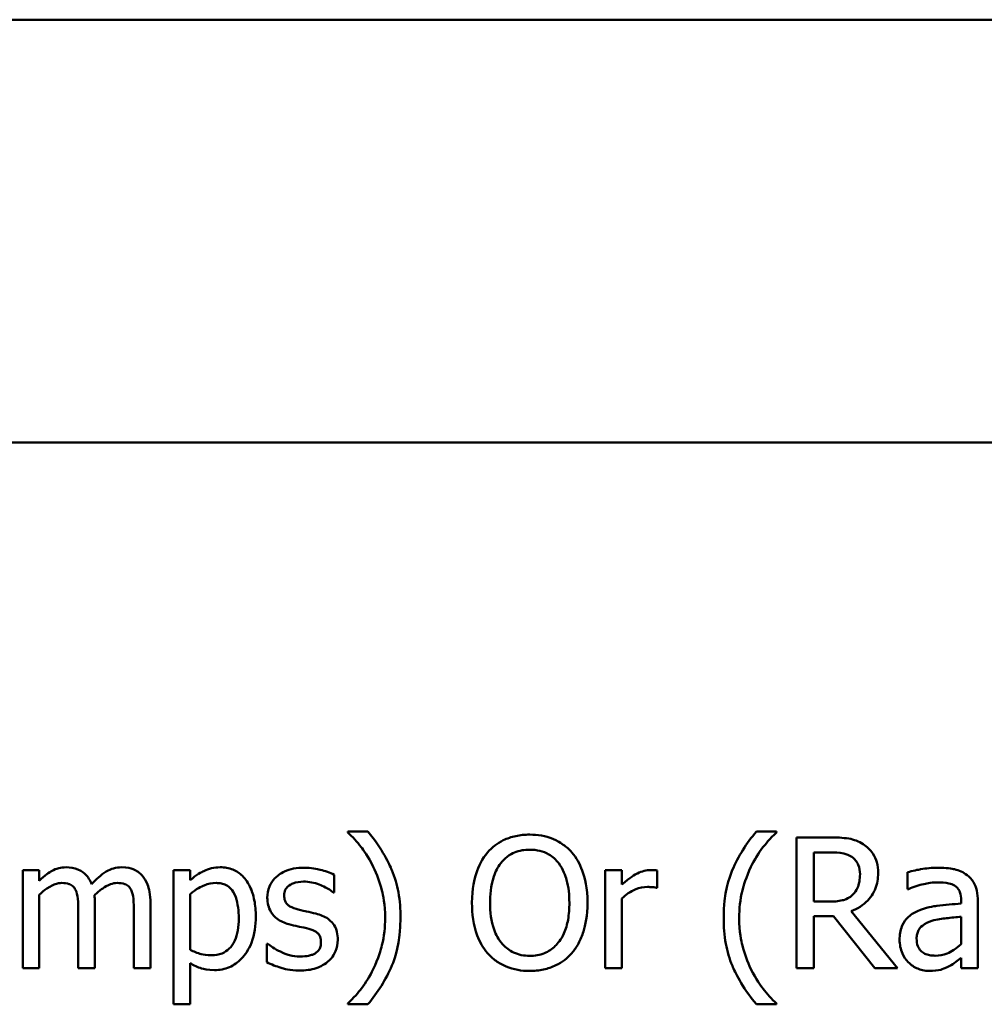
# Model space of a CAD drawing. Units: inches. Extents: x 1.2 to 53.8, y 0.6 to 41.9.
# Drawn here: x 41.9 to 43.6, y 35.3 to 37 of the extents above; entities that cross this region are included whole.
import ezdxf

# ---------------------------------------------------------------- set-up
doc = ezdxf.new("R2010")
doc.units = ezdxf.units.IN
doc.header["$LTSCALE"] = 2.5
doc.header["$MEASUREMENT"] = 0
doc.layers.add('Visible (ANSI)', color=7, linetype='Continuous', lineweight=50)

msp = doc.modelspace()

# ---------------------------------------------------------------- linework, layer by layer
at = {"layer": 'Visible (ANSI)'}
for p, q in [((37.8458, 36.9927), (52.4989, 36.9927)), ((37.8458, 36.2652), (52.4764, 36.2652)), ((42.5194, 35.5957), (42.4847, 35.5957)), ((42.4847, 35.5957), (42.4847, 35.5943)), ((43.223, 35.5957), (43.1883, 35.5957)), ((43.223, 35.5943), (43.223, 35.5957)), ((43.3151, 35.5857), (43.2571, 35.5857)), ((43.2571, 35.5857), (43.2571, 35.3607)), ((43.287, 35.4752), (43.287, 35.5598)), ((43.287, 35.5598), (43.3167, 35.5598)), ((41.9536, 35.5296), (41.9251, 35.5296)), ((41.9251, 35.5296), (41.9251, 35.3607)), ((41.9536, 35.511), (41.9536, 35.5296)), ((42.2134, 35.5296), (42.185, 35.5296)), ((42.185, 35.5296), (42.185, 35.2985)), ((42.2134, 35.5119), (42.2134, 35.5296)), ((42.9566, 35.5296), (42.9281, 35.5296)), ((42.9281, 35.5296), (42.9281, 35.3607)), ((42.9566, 35.5044), (42.9566, 35.5296)), ((43.0177, 35.4991), (43.0177, 35.5286)), ((43.4485, 35.5259), (43.4485, 35.4969)), ((42.4614, 35.4909), (42.4614, 35.5213)), ((43.0162, 35.4991), (43.0177, 35.4991)), ((43.4485, 35.4969), (43.4502, 35.4969)), ((41.9536, 35.3607), (41.9536, 35.4869)), ((42.2134, 35.3923), (42.2134, 35.4882)), ((42.4599, 35.4909), (42.4614, 35.4909)), ((42.9566, 35.3607), (42.9566, 35.4805)), ((43.3132, 35.4752), (43.287, 35.4752)), ((43.541, 35.4772), (43.541, 35.4718)), ((43.5694, 35.3607), (43.5694, 35.4761)), ((42.0209, 35.4584), (42.0209, 35.3607)), ((42.0493, 35.3607), (42.0493, 35.4719)), ((42.1166, 35.4584), (42.1166, 35.3607)), ((42.145, 35.3607), (42.145, 35.4719)), ((43.4312, 35.3607), (43.3512, 35.4586)), ((43.287, 35.3607), (43.287, 35.4502)), ((43.287, 35.4502), (43.3213, 35.4502)), ((43.3213, 35.4502), (43.3924, 35.3607)), ((43.541, 35.4491), (43.541, 35.4023)), ((42.3456, 35.4028), (42.3456, 35.3709)), ((42.3471, 35.4028), (42.3456, 35.4028)), ((43.541, 35.3786), (43.541, 35.3607)), ((41.9251, 35.3607), (41.9536, 35.3607)), ((42.0209, 35.3607), (42.0493, 35.3607)), ((42.1166, 35.3607), (42.145, 35.3607)), ((42.2134, 35.2985), (42.2134, 35.3693)), ((42.9281, 35.3607), (42.9566, 35.3607)), ((43.2571, 35.3607), (43.287, 35.3607)), ((43.3924, 35.3607), (43.4312, 35.3607)), ((43.541, 35.3607), (43.5694, 35.3607)), ((42.185, 35.2985), (42.2134, 35.2985)), ((42.4847, 35.3), (42.4847, 35.2985)), ((42.4847, 35.2985), (42.5194, 35.2985)), ((43.1883, 35.2985), (43.223, 35.2985)), ((43.223, 35.2985), (43.223, 35.3))]:
    msp.add_line(p, q, dxfattribs=at)
for points, knots in [([(42.4847, 35.5943), (42.4931, 35.5867), (42.5009, 35.5779), (42.5115, 35.5643), (42.5199, 35.5532), (42.5287, 35.5352)], [-0.118144, -0.118144, -0.118144, -0.118144, -0.0406034, -0.0406034, 0, 0, 0, 0]), ([(42.5757, 35.4471), (42.5757, 35.4619), (42.5746, 35.4767), (42.5695, 35.5043), (42.5659, 35.5171), (42.5563, 35.5396), (42.5451, 35.5652), (42.5194, 35.5957)], [-0.2850544, -0.2850544, -0.2850544, -0.2850544, -0.1778946, -0.1778946, -0.0811365, -0.0811365, 0, 0, 0, 0]), ([(43.1883, 35.5957), (43.1712, 35.5756), (43.1571, 35.5535), (43.1419, 35.5172), (43.132, 35.4909), (43.132, 35.4471)], [-0.2722175, -0.2722175, -0.2722175, -0.2722175, -0.0890274, -0.0890274, 0, 0, 0, 0]), ([(43.179, 35.5352), (43.1848, 35.5469), (43.1916, 35.5584), (43.2032, 35.5733), (43.2112, 35.5836), (43.223, 35.5943)], [-0.1055922, -0.1055922, -0.1055922, -0.1055922, -0.0322696, -0.0322696, 0, 0, 0, 0]), ([(42.798, 35.5905), (42.7899, 35.5905), (42.7818, 35.5897), (42.7665, 35.5864), (42.7594, 35.584), (42.7422, 35.5756), (42.7332, 35.5687), (42.7256, 35.56)], [-0.05514616, -0.05514616, -0.05514616, -0.05514616, -0.03884327, -0.03884327, -0.02351545, -0.02351545, 0, 0, 0, 0]), ([(42.8705, 35.56), (42.8661, 35.565), (42.8612, 35.5694), (42.8491, 35.5779), (42.8427, 35.5811), (42.8253, 35.5883), (42.8117, 35.5905), (42.798, 35.5905)], [-0.04651816, -0.04651816, -0.04651816, -0.04651816, -0.03821481, -0.03821481, -0.02797973, -0.02797973, 0, 0, 0, 0]), ([(43.3723, 35.5739), (43.3685, 35.5763), (43.3644, 35.5785), (43.356, 35.5817), (43.3518, 35.5829), (43.3368, 35.5853), (43.3259, 35.5857), (43.3151, 35.5857)], [-0.04026235, -0.04026235, -0.04026235, -0.04026235, -0.03096545, -0.03096545, -0.02196735, -0.02196735, 0, 0, 0, 0]), ([(42.7256, 35.56), (42.7165, 35.5491), (42.71, 35.5365), (42.7029, 35.5147), (42.6986, 35.4988), (42.6986, 35.4732)], [-0.1360779, -0.1360779, -0.1360779, -0.1360779, -0.0519043, -0.0519043, 0, 0, 0, 0]), ([(42.7482, 35.5412), (42.7514, 35.5454), (42.755, 35.5492), (42.7638, 35.5561), (42.7682, 35.5584), (42.7802, 35.5633), (42.7892, 35.5646), (42.7981, 35.5646)], [-0.03311712, -0.03311712, -0.03311712, -0.03311712, -0.02616737, -0.02616737, -0.01826303, -0.01826303, 0, 0, 0, 0]), ([(42.7981, 35.5646), (42.804, 35.5646), (42.8098, 35.5639), (42.8209, 35.5612), (42.826, 35.5592), (42.8375, 35.5526), (42.8432, 35.5474), (42.8479, 35.5412)], [-0.03895334, -0.03895334, -0.03895334, -0.03895334, -0.02700813, -0.02700813, -0.01583293, -0.01583293, 0, 0, 0, 0]), ([(42.8975, 35.4732), (42.8975, 35.4987), (42.8931, 35.5162), (42.8842, 35.5401), (42.8784, 35.5508), (42.8705, 35.56)], [-0.05175703, -0.05175703, -0.05175703, -0.05175703, -0.02465819, -0.02465819, 0, 0, 0, 0]), ([(43.3167, 35.5598), (43.3217, 35.5598), (43.331, 35.5596), (43.3437, 35.5567), (43.3483, 35.5549), (43.3524, 35.5522)], [-0.02632038, -0.02632038, -0.02632038, -0.02632038, -0.0101163, -0.0101163, 0, 0, 0, 0]), ([(43.3978, 35.5246), (43.3978, 35.5309), (43.3972, 35.5373), (43.3943, 35.5477), (43.3923, 35.5527), (43.3842, 35.5645), (43.3787, 35.5697), (43.3723, 35.5739)], [-0.04834072, -0.04834072, -0.04834072, -0.04834072, -0.02920078, -0.02920078, -0.01556212, -0.01556212, 0, 0, 0, 0]), ([(43.3524, 35.5522), (43.355, 35.5505), (43.3572, 35.5484), (43.3614, 35.5434), (43.3628, 35.5407), (43.3658, 35.5333), (43.3667, 35.5278), (43.3667, 35.5223)], [-0.02040796, -0.02040796, -0.02040796, -0.02040796, -0.01617625, -0.01617625, -0.01128909, -0.01128909, 0, 0, 0, 0]), ([(41.9997, 35.5343), (41.9955, 35.5343), (41.9912, 35.5338), (41.9831, 35.5317), (41.9793, 35.5302), (41.971, 35.5256), (41.9635, 35.5209), (41.9536, 35.511)], [-0.07409439, -0.07409439, -0.07409439, -0.07409439, -0.05104417, -0.05104417, -0.02851264, -0.02851264, 0, 0, 0, 0]), ([(42.0438, 35.5051), (42.0426, 35.5084), (42.041, 35.5115), (42.0375, 35.5172), (42.0356, 35.5197), (42.0317, 35.5236), (42.0275, 35.5274), (42.0137, 35.5331), (42.0068, 35.5343), (41.9997, 35.5343)], [-0.07492957, -0.07492957, -0.07492957, -0.07492957, -0.05160512, -0.05160512, -0.03036591, -0.03036591, -0.01438378, -0.01438378, 0, 0, 0, 0]), ([(42.0954, 35.5343), (42.0908, 35.5343), (42.0862, 35.5337), (42.0772, 35.5312), (42.073, 35.5293), (42.0595, 35.5212), (42.0512, 35.5134), (42.0438, 35.5051)], [-0.04148406, -0.04148406, -0.04148406, -0.04148406, -0.03202305, -0.03202305, -0.02254499, -0.02254499, 0, 0, 0, 0]), ([(42.1308, 35.5199), (42.1287, 35.5224), (42.1263, 35.5246), (42.1211, 35.5283), (42.1183, 35.5298), (42.1118, 35.5322), (42.1054, 35.5343), (42.0954, 35.5343)], [-0.05554238, -0.05554238, -0.05554238, -0.05554238, -0.03768288, -0.03768288, -0.02029359, -0.02029359, 0, 0, 0, 0]), ([(42.265, 35.5343), (42.2601, 35.5343), (42.2552, 35.5338), (42.2457, 35.5316), (42.2412, 35.53), (42.2335, 35.5262), (42.2239, 35.5215), (42.2134, 35.5119)], [-0.1024642, -0.1024642, -0.1024642, -0.1024642, -0.0653108, -0.0653108, -0.0290108, -0.0290108, 0, 0, 0, 0]), ([(42.3264, 35.4497), (42.3264, 35.4591), (42.3257, 35.4686), (42.3223, 35.4859), (42.3199, 35.4938), (42.3135, 35.5067), (42.3094, 35.5135), (42.2986, 35.5241), (42.2933, 35.5277), (42.2801, 35.5331), (42.2726, 35.5343), (42.265, 35.5343)], [-0.09484357, -0.09484357, -0.09484357, -0.09484357, -0.06877948, -0.06877948, -0.04609019, -0.04609019, -0.02885399, -0.02885399, -0.01549795, -0.01549795, 0, 0, 0, 0]), ([(42.4092, 35.5336), (42.4033, 35.5336), (42.3973, 35.5331), (42.3861, 35.5309), (42.381, 35.5294), (42.3683, 35.5236), (42.363, 35.5191), (42.3554, 35.5113), (42.3521, 35.5065), (42.3474, 35.495), (42.3463, 35.4886), (42.3463, 35.482)], [-0.04923006, -0.04923006, -0.04923006, -0.04923006, -0.04204816, -0.04204816, -0.03557897, -0.03557897, -0.02528232, -0.02528232, -0.01340103, -0.01340103, 0, 0, 0, 0]), ([(42.4614, 35.5213), (42.4541, 35.5254), (42.4456, 35.5281), (42.432, 35.5314), (42.4219, 35.5336), (42.4092, 35.5336)], [-0.06349518, -0.06349518, -0.06349518, -0.06349518, -0.02576344, -0.02576344, 0, 0, 0, 0]), ([(42.5287, 35.5352), (42.5351, 35.5222), (42.54, 35.5084), (42.5454, 35.4869), (42.5491, 35.4707), (42.5491, 35.4471)], [-0.1391407, -0.1391407, -0.1391407, -0.1391407, -0.0478397, -0.0478397, 0, 0, 0, 0]), ([(42.7298, 35.4732), (42.7298, 35.485), (42.7308, 35.502), (42.7391, 35.5266), (42.7429, 35.5344), (42.7482, 35.5412)], [-0.05276727, -0.05276727, -0.05276727, -0.05276727, -0.01752437, -0.01752437, 0, 0, 0, 0]), ([(42.8479, 35.5412), (42.8559, 35.5309), (42.8597, 35.5192), (42.8651, 35.5), (42.8663, 35.4864), (42.8663, 35.4732)], [-0.04060761, -0.04060761, -0.04060761, -0.04060761, -0.02677176, -0.02677176, 0, 0, 0, 0]), ([(43.0062, 35.5296), (43.0024, 35.5296), (42.9987, 35.5291), (42.9911, 35.5271), (42.9873, 35.5257), (42.9793, 35.5217), (42.9707, 35.517), (42.9566, 35.5044)], [-0.09947334, -0.09947334, -0.09947334, -0.09947334, -0.07015418, -0.07015418, -0.03837872, -0.03837872, 0, 0, 0, 0]), ([(43.0177, 35.5286), (43.0161, 35.529), (43.0144, 35.5292), (43.0116, 35.5295), (43.0097, 35.5296), (43.0062, 35.5296)], [-0.01713825, -0.01713825, -0.01713825, -0.01713825, -0.00715639, -0.00715639, 0, 0, 0, 0]), ([(43.1586, 35.4471), (43.1586, 35.4631), (43.1604, 35.4788), (43.1661, 35.5016), (43.1704, 35.5175), (43.179, 35.5352)], [-0.1246419, -0.1246419, -0.1246419, -0.1246419, -0.0401063, -0.0401063, 0, 0, 0, 0]), ([(43.5001, 35.5336), (43.4904, 35.5336), (43.4807, 35.5326), (43.4682, 35.5303), (43.4566, 35.5282), (43.4485, 35.5259)], [-0.07430683, -0.07430683, -0.07430683, -0.07430683, -0.01699276, -0.01699276, 0, 0, 0, 0]), ([(43.551, 35.521), (43.5478, 35.5233), (43.5445, 35.5254), (43.5373, 35.5287), (43.5335, 35.5299), (43.5248, 35.5319), (43.516, 35.5336), (43.5001, 35.5336)], [-0.08462729, -0.08462729, -0.08462729, -0.08462729, -0.05862997, -0.05862997, -0.03220438, -0.03220438, 0, 0, 0, 0]), ([(42.145, 35.4719), (42.145, 35.4884), (42.1425, 35.498), (42.1377, 35.5101), (42.1348, 35.5154), (42.1308, 35.5199)], [-0.02643635, -0.02643635, -0.02643635, -0.02643635, -0.0122152, -0.0122152, 0, 0, 0, 0]), ([(42.3753, 35.486), (42.3753, 35.4877), (42.3755, 35.4893), (42.3761, 35.4925), (42.3766, 35.494), (42.3783, 35.4976), (42.3798, 35.4996), (42.3848, 35.5041), (42.3885, 35.5057), (42.3963, 35.5088), (42.4025, 35.5097), (42.4087, 35.5097)], [-0.02267092, -0.02267092, -0.02267092, -0.02267092, -0.02097487, -0.02097487, -0.01940213, -0.01940213, -0.01688898, -0.01688898, -0.01258212, -0.01258212, 0, 0, 0, 0]), ([(42.4087, 35.5097), (42.418, 35.5097), (42.427, 35.5079), (42.442, 35.5023), (42.4507, 35.4983), (42.4599, 35.4909)], [-0.05707646, -0.05707646, -0.05707646, -0.05707646, -0.02399524, -0.02399524, 0, 0, 0, 0]), ([(43.3512, 35.4586), (43.3567, 35.4607), (43.362, 35.4633), (43.3718, 35.4695), (43.3761, 35.4731), (43.3877, 35.4851), (43.3912, 35.4927), (43.3964, 35.5055), (43.3978, 35.515), (43.3978, 35.5246)], [-0.03700327, -0.03700327, -0.03700327, -0.03700327, -0.03242253, -0.03242253, -0.02806552, -0.02806552, -0.01948434, -0.01948434, 0, 0, 0, 0]), ([(43.3667, 35.5223), (43.3667, 35.518), (43.3664, 35.5138), (43.3648, 35.5054), (43.3637, 35.5019), (43.3604, 35.4944), (43.3575, 35.4903), (43.3539, 35.4869)], [-0.02342403, -0.02342403, -0.02342403, -0.02342403, -0.01682931, -0.01682931, -0.01019506, -0.01019506, 0, 0, 0, 0]), ([(43.5694, 35.4761), (43.5694, 35.4822), (43.5689, 35.4885), (43.5664, 35.4995), (43.5646, 35.5043), (43.5592, 35.5136), (43.5555, 35.5176), (43.551, 35.521)], [-0.03426587, -0.03426587, -0.03426587, -0.03426587, -0.02191277, -0.02191277, -0.01135062, -0.01135062, 0, 0, 0, 0]), ([(41.9536, 35.4869), (41.9578, 35.4908), (41.9622, 35.4945), (41.9743, 35.5027), (41.9793, 35.5046), (41.9845, 35.5065), (41.9884, 35.5073), (41.9924, 35.5073)], [-0.01340129, -0.01340129, -0.01340129, -0.01340129, -0.01131766, -0.01131766, -0.00811464, -0.00811464, 0, 0, 0, 0]), ([(41.9924, 35.5073), (41.9969, 35.5073), (42.0013, 35.5068), (42.0065, 35.505), (42.009, 35.5039), (42.0134, 35.5), (42.0149, 35.4979), (42.0161, 35.4955)], [-0.02842389, -0.02842389, -0.02842389, -0.02842389, -0.01198316, -0.01198316, -0.00544973, -0.00544973, 0, 0, 0, 0]), ([(42.0161, 35.4955), (42.0182, 35.4916), (42.0194, 35.4862), (42.0206, 35.4729), (42.0209, 35.4656), (42.0209, 35.4584)], [-0.02728791, -0.02728791, -0.02728791, -0.02728791, -0.01464787, -0.01464787, 0, 0, 0, 0]), ([(42.0488, 35.4863), (42.0531, 35.4906), (42.0579, 35.4946), (42.0664, 35.5004), (42.0712, 35.5032), (42.0803, 35.5065), (42.0842, 35.5073), (42.0881, 35.5073)], [-0.03637493, -0.03637493, -0.03637493, -0.03637493, -0.01960266, -0.01960266, -0.0080576, -0.0080576, 0, 0, 0, 0]), ([(42.0881, 35.5073), (42.0926, 35.5073), (42.097, 35.5068), (42.1023, 35.505), (42.1047, 35.5039), (42.1091, 35.5), (42.1107, 35.4979), (42.1118, 35.4955)], [-0.02842389, -0.02842389, -0.02842389, -0.02842389, -0.01198316, -0.01198316, -0.00544973, -0.00544973, 0, 0, 0, 0]), ([(42.1118, 35.4955), (42.1139, 35.4916), (42.1151, 35.4862), (42.1163, 35.4729), (42.1166, 35.4656), (42.1166, 35.4584)], [-0.02728791, -0.02728791, -0.02728791, -0.02728791, -0.01464787, -0.01464787, 0, 0, 0, 0]), ([(42.2134, 35.4882), (42.224, 35.497), (42.2334, 35.5015), (42.2442, 35.5059), (42.251, 35.5073), (42.2581, 35.5073)], [-0.02378437, -0.02378437, -0.02378437, -0.02378437, -0.01437184, -0.01437184, 0, 0, 0, 0]), ([(42.2581, 35.5073), (42.2612, 35.5073), (42.2643, 35.507), (42.27, 35.5058), (42.2727, 35.5049), (42.2787, 35.5019), (42.2817, 35.4995), (42.2856, 35.4949), (42.289, 35.4907), (42.2957, 35.472), (42.2971, 35.4593), (42.2971, 35.4464)], [-0.1325873, -0.1325873, -0.1325873, -0.1325873, -0.1051097, -0.1051097, -0.0801367, -0.0801367, -0.0452001, -0.0452001, -0.0260996, -0.0260996, 0, 0, 0, 0]), ([(42.9566, 35.4805), (42.9636, 35.4872), (42.9715, 35.4928), (42.9871, 35.499), (42.9939, 35.5004), (43.0009, 35.5004)], [-0.03405471, -0.03405471, -0.03405471, -0.03405471, -0.01428357, -0.01428357, 0, 0, 0, 0]), ([(43.0009, 35.5004), (43.0036, 35.5004), (43.0066, 35.5003), (43.0104, 35.5001), (43.013, 35.5), (43.0162, 35.4991)], [-0.02550029, -0.02550029, -0.02550029, -0.02550029, -0.00678652, -0.00678652, 0, 0, 0, 0]), ([(43.4502, 35.4969), (43.4588, 35.5006), (43.4677, 35.5035), (43.4833, 35.5069), (43.4918, 35.5084), (43.4999, 35.5084)], [-0.03962749, -0.03962749, -0.03962749, -0.03962749, -0.01650259, -0.01650259, 0, 0, 0, 0]), ([(43.4999, 35.5084), (43.5062, 35.5084), (43.514, 35.5079), (43.5231, 35.5059), (43.5265, 35.5047), (43.5295, 35.5027)], [-0.01895522, -0.01895522, -0.01895522, -0.01895522, -0.00723922, -0.00723922, 0, 0, 0, 0]), ([(43.5295, 35.5027), (43.5315, 35.5014), (43.5334, 35.4999), (43.5361, 35.4965), (43.5376, 35.4944), (43.5404, 35.4872), (43.541, 35.4823), (43.541, 35.4772)], [-0.02634689, -0.02634689, -0.02634689, -0.02634689, -0.01726145, -0.01726145, -0.01024938, -0.01024938, 0, 0, 0, 0]), ([(42.0493, 35.4719), (42.0493, 35.4746), (42.0493, 35.4775), (42.0491, 35.4811), (42.0489, 35.4838), (42.0488, 35.4863)], [-0.02216634, -0.02216634, -0.02216634, -0.02216634, -0.0052622, -0.0052622, 0, 0, 0, 0]), ([(42.3463, 35.482), (42.3463, 35.4776), (42.3468, 35.4732), (42.3488, 35.465), (42.3503, 35.4612), (42.3557, 35.452), (42.3597, 35.4484), (42.3688, 35.4415), (42.376, 35.4385), (42.3832, 35.4364)], [-0.03344898, -0.03344898, -0.03344898, -0.03344898, -0.02814537, -0.02814537, -0.02318545, -0.02318545, -0.01516454, -0.01516454, 0, 0, 0, 0]), ([(42.3996, 35.4615), (42.3944, 35.4629), (42.3892, 35.4647), (42.3837, 35.4679), (42.3818, 35.4692), (42.3787, 35.4725), (42.3776, 35.4743), (42.3757, 35.4794), (42.3753, 35.4827), (42.3753, 35.486)], [-0.02993452, -0.02993452, -0.02993452, -0.02993452, -0.01574784, -0.01574784, -0.0109923, -0.0109923, -0.00658627, -0.00658627, 0, 0, 0, 0]), ([(43.3539, 35.4869), (43.3515, 35.4845), (43.3489, 35.4826), (43.3418, 35.4787), (43.338, 35.4778), (43.3289, 35.4758), (43.321, 35.4752), (43.3132, 35.4752)], [-0.02114075, -0.02114075, -0.02114075, -0.02114075, -0.01890888, -0.01890888, -0.01570002, -0.01570002, 0, 0, 0, 0]), ([(42.43, 35.4546), (42.4246, 35.4559), (42.4191, 35.4571), (42.4118, 35.4586), (42.4059, 35.4599), (42.3996, 35.4615)], [-0.05452628, -0.05452628, -0.05452628, -0.05452628, -0.01333096, -0.01333096, 0, 0, 0, 0]), ([(42.6986, 35.4732), (42.6986, 35.454), (42.7011, 35.4347), (42.712, 35.4058), (42.7177, 35.3955), (42.7254, 35.3866)], [-0.06287047, -0.06287047, -0.06287047, -0.06287047, -0.02389887, -0.02389887, 0, 0, 0, 0]), ([(42.7981, 35.3819), (42.7932, 35.3819), (42.7883, 35.3823), (42.7789, 35.3843), (42.7745, 35.3857), (42.763, 35.3911), (42.7568, 35.3958), (42.7443, 35.4097), (42.7397, 35.4185), (42.7315, 35.4415), (42.7298, 35.4578), (42.7298, 35.4732)], [-0.0797562, -0.0797562, -0.0797562, -0.0797562, -0.07128738, -0.07128738, -0.06332129, -0.06332129, -0.04967937, -0.04967937, -0.03132564, -0.03132564, 0, 0, 0, 0]), ([(42.8663, 35.4732), (42.8663, 35.4635), (42.8657, 35.4537), (42.8625, 35.436), (42.8603, 35.428), (42.852, 35.4096), (42.8462, 35.403), (42.8366, 35.3936), (42.8305, 35.3894), (42.8154, 35.3832), (42.8069, 35.3819), (42.7981, 35.3819)], [-0.06322624, -0.06322624, -0.06322624, -0.06322624, -0.05343575, -0.05343575, -0.045073, -0.045073, -0.03306813, -0.03306813, -0.01768901, -0.01768901, 0, 0, 0, 0]), ([(42.8705, 35.3866), (42.875, 35.3917), (42.8789, 35.3974), (42.8856, 35.4098), (42.8884, 35.4167), (42.8942, 35.4353), (42.8975, 35.4514), (42.8975, 35.4732)], [-0.09580411, -0.09580411, -0.09580411, -0.09580411, -0.07100665, -0.07100665, -0.04425126, -0.04425126, 0, 0, 0, 0]), ([(43.4657, 35.459), (43.4593, 35.4562), (43.4533, 35.4524), (43.4458, 35.4448), (43.4419, 35.4402), (43.436, 35.4255), (43.4349, 35.4175), (43.4349, 35.4096)], [-0.06142589, -0.06142589, -0.06142589, -0.06142589, -0.03215352, -0.03215352, -0.01616342, -0.01616342, 0, 0, 0, 0]), ([(43.541, 35.4718), (43.5271, 35.471), (43.513, 35.4698), (43.4939, 35.4673), (43.4796, 35.4654), (43.4657, 35.459)], [-0.1122782, -0.1122782, -0.1122782, -0.1122782, -0.0312845, -0.0312845, 0, 0, 0, 0]), ([(42.2971, 35.4464), (42.2971, 35.4394), (42.2966, 35.4322), (42.2943, 35.4194), (42.2927, 35.4136), (42.2874, 35.4021), (42.284, 35.3977), (42.2771, 35.3909), (42.273, 35.3881), (42.2627, 35.3839), (42.2567, 35.383), (42.2506, 35.383)], [-0.04973835, -0.04973835, -0.04973835, -0.04973835, -0.04009598, -0.04009598, -0.03198055, -0.03198055, -0.02265707, -0.02265707, -0.0123139, -0.0123139, 0, 0, 0, 0]), ([(42.2553, 35.3574), (42.2598, 35.3574), (42.2643, 35.3578), (42.2729, 35.3595), (42.277, 35.3608), (42.2889, 35.3659), (42.2957, 35.371), (42.3077, 35.3834), (42.3141, 35.3921), (42.3245, 35.4187), (42.3264, 35.4344), (42.3264, 35.4497)], [-0.1119315, -0.1119315, -0.1119315, -0.1119315, -0.0980122, -0.0980122, -0.0846552, -0.0846552, -0.0580509, -0.0580509, -0.0311172, -0.0311172, 0, 0, 0, 0]), ([(42.4676, 35.4094), (42.4676, 35.4141), (42.4671, 35.4189), (42.465, 35.4274), (42.4635, 35.4313), (42.4598, 35.4371), (42.4567, 35.4414), (42.4447, 35.4499), (42.4374, 35.4527), (42.43, 35.4546)], [-0.07653076, -0.07653076, -0.07653076, -0.07653076, -0.05177928, -0.05177928, -0.02994189, -0.02994189, -0.01542913, -0.01542913, 0, 0, 0, 0]), ([(42.5194, 35.2985), (42.5364, 35.3187), (42.5505, 35.3408), (42.5656, 35.3766), (42.5757, 35.4029), (42.5757, 35.4471)], [-0.279133, -0.279133, -0.279133, -0.279133, -0.0899376, -0.0899376, 0, 0, 0, 0]), ([(42.5491, 35.4471), (42.5491, 35.4314), (42.5475, 35.4156), (42.5418, 35.3929), (42.5376, 35.3775), (42.5287, 35.3591)], [-0.1287951, -0.1287951, -0.1287951, -0.1287951, -0.0417157, -0.0417157, 0, 0, 0, 0]), ([(43.132, 35.4471), (43.132, 35.4323), (43.1331, 35.4173), (43.1381, 35.3896), (43.1418, 35.3768), (43.1513, 35.3548), (43.1624, 35.3293), (43.1883, 35.2985)], [-0.2960681, -0.2960681, -0.2960681, -0.2960681, -0.1829201, -0.1829201, -0.0816764, -0.0816764, 0, 0, 0, 0]), ([(43.179, 35.3591), (43.1726, 35.3721), (43.1677, 35.3857), (43.1623, 35.407), (43.1586, 35.4227), (43.1586, 35.4471)], [-0.1475091, -0.1475091, -0.1475091, -0.1475091, -0.0496067, -0.0496067, 0, 0, 0, 0]), ([(43.4642, 35.4116), (43.4642, 35.4142), (43.4644, 35.4169), (43.4655, 35.4218), (43.4663, 35.424), (43.4685, 35.4281), (43.4703, 35.4307), (43.4789, 35.4377), (43.4844, 35.4404), (43.4903, 35.4422)], [-0.04449505, -0.04449505, -0.04449505, -0.04449505, -0.03290743, -0.03290743, -0.02247201, -0.02247201, -0.01249306, -0.01249306, 0, 0, 0, 0]), ([(43.4903, 35.4422), (43.4998, 35.4451), (43.5085, 35.446), (43.5234, 35.4475), (43.5329, 35.4484), (43.541, 35.4491)], [-0.03064248, -0.03064248, -0.03064248, -0.03064248, -0.01655933, -0.01655933, 0, 0, 0, 0]), ([(42.3832, 35.4364), (42.3885, 35.4349), (42.394, 35.4337), (42.4009, 35.4322), (42.4078, 35.4308), (42.4136, 35.4295)], [-0.05621522, -0.05621522, -0.05621522, -0.05621522, -0.01211706, -0.01211706, 0, 0, 0, 0]), ([(42.4136, 35.4295), (42.4188, 35.4282), (42.424, 35.4265), (42.4311, 35.4227), (42.4327, 35.4213), (42.4352, 35.4187), (42.4363, 35.4168), (42.4382, 35.4119), (42.4386, 35.4087), (42.4386, 35.4056)], [-0.01758619, -0.01758619, -0.01758619, -0.01758619, -0.01357408, -0.01357408, -0.01078651, -0.01078651, -0.00634545, -0.00634545, 0, 0, 0, 0]), ([(42.4506, 35.372), (42.4535, 35.3744), (42.4561, 35.3772), (42.4609, 35.3838), (42.4626, 35.3871), (42.4663, 35.396), (42.4676, 35.4026), (42.4676, 35.4094)], [-0.02472728, -0.02472728, -0.02472728, -0.02472728, -0.01970394, -0.01970394, -0.01380223, -0.01380223, 0, 0, 0, 0]), ([(43.4349, 35.4096), (43.4349, 35.4055), (43.4353, 35.4015), (43.4369, 35.3935), (43.4382, 35.3897), (43.4423, 35.3805), (43.4455, 35.3753), (43.4498, 35.3709)], [-0.02873191, -0.02873191, -0.02873191, -0.02873191, -0.02056412, -0.02056412, -0.01243576, -0.01243576, 0, 0, 0, 0]), ([(43.4963, 35.3822), (43.493, 35.3822), (43.4897, 35.3825), (43.4837, 35.3836), (43.4809, 35.3844), (43.475, 35.3873), (43.4727, 35.3892), (43.4691, 35.393), (43.4675, 35.3956), (43.4648, 35.4026), (43.4642, 35.4072), (43.4642, 35.4116)], [-0.02696552, -0.02696552, -0.02696552, -0.02696552, -0.02308106, -0.02308106, -0.01971921, -0.01971921, -0.01528795, -0.01528795, -0.00898181, -0.00898181, 0, 0, 0, 0]), ([(42.2506, 35.383), (42.242, 35.383), (42.2361, 35.384), (42.2262, 35.3866), (42.2192, 35.3895), (42.2134, 35.3923)], [-0.02075929, -0.02075929, -0.02075929, -0.02075929, -0.01311618, -0.01311618, 0, 0, 0, 0]), ([(42.3687, 35.3892), (42.3644, 35.3912), (42.3595, 35.3937), (42.3527, 35.3985), (42.3498, 35.4006), (42.3471, 35.4028)], [-0.01694637, -0.01694637, -0.01694637, -0.01694637, -0.00723719, -0.00723719, 0, 0, 0, 0]), ([(42.4386, 35.4056), (42.4386, 35.4031), (42.4384, 35.4003), (42.4373, 35.3954), (42.4365, 35.3939), (42.4338, 35.3901), (42.4312, 35.388), (42.4286, 35.3862)], [-0.01222331, -0.01222331, -0.01222331, -0.01222331, -0.00936277, -0.00936277, -0.00644068, -0.00644068, 0, 0, 0, 0]), ([(43.541, 35.4023), (43.5326, 35.3947), (43.5237, 35.3891), (43.5101, 35.3834), (43.5033, 35.3822), (43.4963, 35.3822)], [-0.02981944, -0.02981944, -0.02981944, -0.02981944, -0.01424428, -0.01424428, 0, 0, 0, 0]), ([(42.4027, 35.3806), (42.3965, 35.3806), (42.3905, 35.3814), (42.3827, 35.3837), (42.376, 35.3856), (42.3687, 35.3892)], [-0.06640026, -0.06640026, -0.06640026, -0.06640026, -0.01647752, -0.01647752, 0, 0, 0, 0]), ([(42.4286, 35.3862), (42.4272, 35.3853), (42.4255, 35.3845), (42.4217, 35.3832), (42.4194, 35.3826), (42.4136, 35.3814), (42.4083, 35.3806), (42.4027, 35.3806)], [-0.02398278, -0.02398278, -0.02398278, -0.02398278, -0.01865492, -0.01865492, -0.01150724, -0.01150724, 0, 0, 0, 0]), ([(42.7254, 35.3866), (42.7298, 35.3816), (42.7347, 35.3771), (42.7454, 35.3694), (42.7511, 35.3662), (42.7703, 35.3581), (42.7841, 35.356), (42.798, 35.356)], [-0.05698755, -0.05698755, -0.05698755, -0.05698755, -0.04231463, -0.04231463, -0.02827032, -0.02827032, 0, 0, 0, 0]), ([(42.798, 35.356), (42.806, 35.356), (42.814, 35.3567), (42.8292, 35.36), (42.8365, 35.3624), (42.8538, 35.3707), (42.8628, 35.3779), (42.8705, 35.3866)], [-0.05546215, -0.05546215, -0.05546215, -0.05546215, -0.039053, -0.039053, -0.02371499, -0.02371499, 0, 0, 0, 0]), ([(43.5204, 35.3642), (43.5244, 35.3662), (43.5282, 35.3687), (43.5347, 35.3739), (43.5378, 35.3763), (43.541, 35.3786)], [-0.01697862, -0.01697862, -0.01697862, -0.01697862, -0.0079291, -0.0079291, 0, 0, 0, 0]), ([(42.2134, 35.3693), (42.2196, 35.3656), (42.2262, 35.3624), (42.2366, 35.3593), (42.2437, 35.3574), (42.2553, 35.3574)], [-0.07034062, -0.07034062, -0.07034062, -0.07034062, -0.02360011, -0.02360011, 0, 0, 0, 0]), ([(42.3456, 35.3709), (42.3531, 35.367), (42.3619, 35.3638), (42.3741, 35.36), (42.385, 35.3567), (42.4016, 35.3567)], [-0.09832248, -0.09832248, -0.09832248, -0.09832248, -0.03363648, -0.03363648, 0, 0, 0, 0]), ([(42.4016, 35.3567), (42.4117, 35.3567), (42.4218, 35.3577), (42.4343, 35.362), (42.4422, 35.365), (42.4506, 35.372)], [-0.06948132, -0.06948132, -0.06948132, -0.06948132, -0.02219518, -0.02219518, 0, 0, 0, 0]), ([(42.5287, 35.3591), (42.523, 35.3472), (42.5162, 35.336), (42.5034, 35.3195), (42.495, 35.3092), (42.4847, 35.3)], [-0.07548901, -0.07548901, -0.07548901, -0.07548901, -0.0280334, -0.0280334, 0, 0, 0, 0]), ([(43.223, 35.3), (43.2145, 35.3076), (43.2067, 35.3164), (43.196, 35.3303), (43.1877, 35.3414), (43.179, 35.3591)], [-0.1145996, -0.1145996, -0.1145996, -0.1145996, -0.0400314, -0.0400314, 0, 0, 0, 0]), ([(43.4498, 35.3709), (43.4546, 35.3662), (43.4601, 35.3625), (43.4706, 35.3581), (43.4773, 35.356), (43.4861, 35.356)], [-0.04374063, -0.04374063, -0.04374063, -0.04374063, -0.01792128, -0.01792128, 0, 0, 0, 0]), ([(43.4861, 35.356), (43.4936, 35.356), (43.5006, 35.3565), (43.5081, 35.3587), (43.5131, 35.3603), (43.5204, 35.3642)], [-0.05614675, -0.05614675, -0.05614675, -0.05614675, -0.01665768, -0.01665768, 0, 0, 0, 0])]:
    msp.add_open_spline(points, degree=3, knots=knots, dxfattribs=at)

doc.saveas('drawing.dxf')
